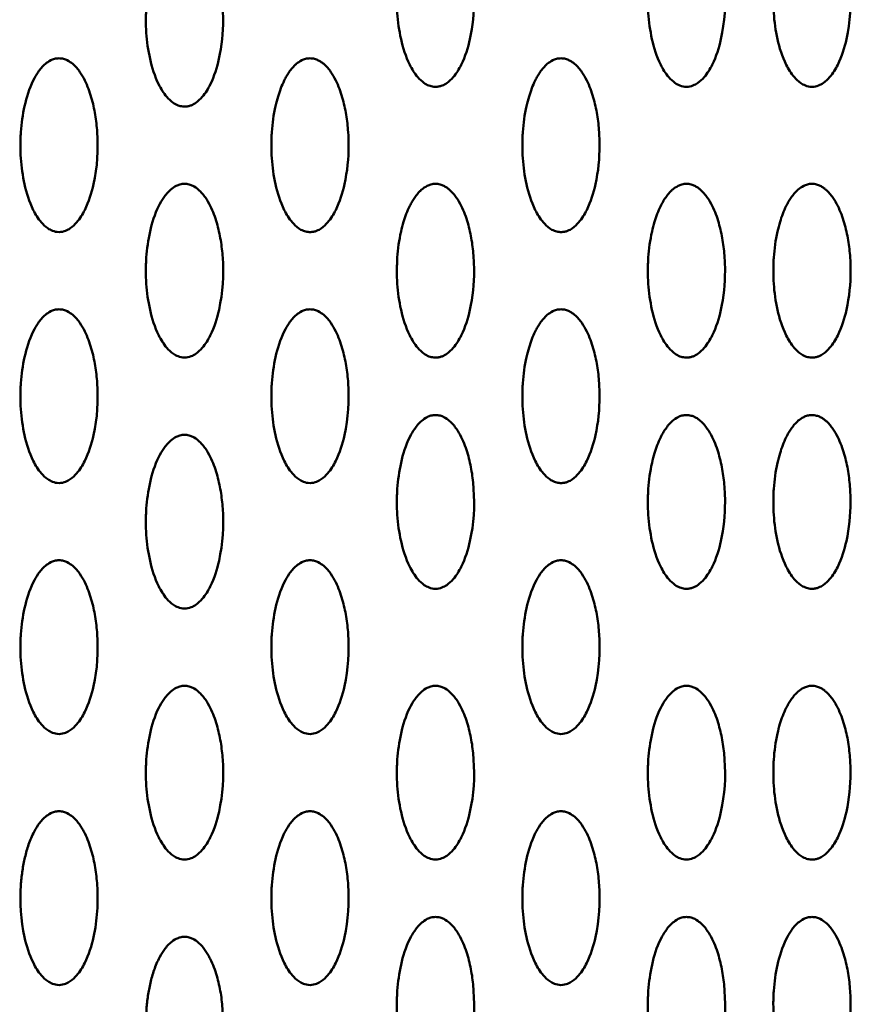
# Model space of a CAD drawing. Units: millimetres. Extents: x 2290 to 9590, y 2200 to 6200.
# Drawn here: x 4584 to 4671, y 4102 to 4204 of the extents above; entities that cross this region are included whole.
import ezdxf

# ---------------------------------------------------------------- set-up
doc = ezdxf.new("R2010")
doc.units = ezdxf.units.MM
doc.header["$LTSCALE"] = 20
doc.layers.add('Viditelná (ISO)', color=7, linetype='Continuous', lineweight=50)

# ---------------------------------------------------------------- blocks, each defined once
blk = doc.blocks.new('VVZ-M2-02')
at = {"layer": 'Viditelná (ISO)'}
for points, knots in [([(2337.5, -2002.6), (2337.62, -2002.6), (2337.87, -2002.57), (2338.29, -2002.44), (2338.84, -2002.12), (2339.56, -2001.4), (2340.46, -1999.89), (2341.28, -1997.2), (2341.54, -1994.5), (2341.46, -1992.09), (2341.28, -1990.44), (2340.88, -1988.64), (2340.35, -1987.17), (2339.69, -1986.01), (2339.17, -1985.38), (2338.67, -1984.98), (2338.37, -1984.8), (2337.99, -1984.65), (2337.5, -1984.57), (2337.01, -1984.64), (2336.51, -1984.85), (2336.22, -1985.06), (2336.02, -1985.23), (2335.96, -1985.29), (2335.89, -1985.36), (2335.79, -1985.46), (2335.59, -1985.68), (2335.34, -1986.01), (2335.11, -1986.37), (2334.95, -1986.66), (2334.59, -1987.35), (2334.24, -1988.31), (2333.77, -1990.1), (2333.6, -1991.39), (2333.53, -1992.41), (2333.52, -1992.63), (2333.51, -1993.03), (2333.49, -1993.82), (2333.54, -1995.4), (2333.85, -1997.66), (2334.54, -1999.88), (2335.44, -2001.4), (2336.16, -2002.12), (2336.75, -2002.46), (2337.19, -2002.58), (2337.44, -2002.6), (2337.5, -2002.6)], [-3.141593, -3.141593, -3.141593, -3.141593, -3.113543, -3.085493, -3.029393, -2.917193, -2.692794, -2.243995, -1.570796, -1.346397, -1.047198, -0.747998, -0.448799, -0.299199, -0.1496, -0.1122, -0.0748, -0.0374, 0, 0.0374, 0.0748, 0.1496, 0.15895, 0.1683, 0.182325, 0.19635, 0.224399, 0.299199, 0.373999, 0.411399, 0.448799, 0.729298, 0.897598, 1.346397, 1.374447, 1.402497, 1.458597, 1.570796, 1.795196, 2.243995, 2.692794, 2.917193, 3.029393, 3.085493, 3.127568, 3.141593, 3.141593, 3.141593, 3.141593]), ([(2363.5, -2002.6), (2363.75, -2002.6), (2364.21, -2002.48), (2364.83, -2002.12), (2365.56, -2001.4), (2366.46, -1999.89), (2367.42, -1996.76), (2367.61, -1993.45), (2367.28, -1990.44), (2366.88, -1988.64), (2366.35, -1987.17), (2365.69, -1986.01), (2365.12, -1985.31), (2364.49, -1984.85), (2363.99, -1984.64), (2363.5, -1984.57), (2363.01, -1984.64), (2362.51, -1984.85), (2361.89, -1985.31), (2361.31, -1986.01), (2360.49, -1987.45), (2359.86, -1989.54), (2359.59, -1991.45), (2359.52, -1992.58), (2359.5, -1993.03), (2359.49, -1993.82), (2359.54, -1995.4), (2359.85, -1997.66), (2360.54, -1999.88), (2361.44, -2001.4), (2362.17, -2002.12), (2362.79, -2002.48), (2363.25, -2002.6), (2363.5, -2002.6)], [-3.141593, -3.141593, -3.141593, -3.141593, -3.085493, -3.029393, -2.917193, -2.692794, -2.243995, -1.346397, -1.047198, -0.747998, -0.448799, -0.299199, -0.1496, -0.0748, -0.0374, 0, 0.0374, 0.0748, 0.1496, 0.299199, 0.448799, 0.897598, 1.346397, 1.402497, 1.458597, 1.570796, 1.795196, 2.243995, 2.692794, 2.917193, 3.029393, 3.085493, 3.141593, 3.141593, 3.141593, 3.141593]), ([(2376.5, -2002.6), (2376.75, -2002.6), (2377.21, -2002.48), (2377.83, -2002.12), (2378.56, -2001.4), (2379.46, -1999.89), (2380.42, -1996.76), (2380.61, -1993.45), (2380.28, -1990.44), (2379.88, -1988.64), (2379.35, -1987.17), (2378.69, -1986.01), (2378.12, -1985.31), (2377.49, -1984.85), (2376.99, -1984.64), (2376.5, -1984.57), (2376.01, -1984.64), (2375.51, -1984.85), (2374.89, -1985.31), (2374.31, -1986.01), (2373.49, -1987.45), (2372.86, -1989.54), (2372.59, -1991.45), (2372.52, -1992.58), (2372.5, -1993.03), (2372.49, -1993.82), (2372.54, -1995.4), (2372.85, -1997.66), (2373.54, -1999.88), (2374.44, -2001.4), (2375.17, -2002.12), (2375.79, -2002.48), (2376.25, -2002.6), (2376.5, -2002.6)], [-3.141593, -3.141593, -3.141593, -3.141593, -3.085493, -3.029393, -2.917193, -2.692794, -2.243995, -1.346397, -1.047198, -0.747998, -0.448799, -0.299199, -0.1496, -0.0748, -0.0374, 0, 0.0374, 0.0748, 0.1496, 0.299199, 0.448799, 0.897598, 1.346397, 1.402497, 1.458597, 1.570796, 1.795196, 2.243995, 2.692794, 2.917193, 3.029393, 3.085493, 3.141593, 3.141593, 3.141593, 3.141593]), ([(2311.5, -2004.64), (2311.62, -2004.64), (2311.87, -2004.62), (2312.29, -2004.49), (2312.84, -2004.17), (2313.56, -2003.44), (2314.46, -2001.93), (2315.28, -1999.25), (2315.54, -1996.55), (2315.46, -1994.14), (2315.28, -1992.48), (2314.88, -1990.69), (2314.35, -1989.21), (2313.69, -1988.06), (2313.17, -1987.42), (2312.67, -1987.03), (2312.37, -1986.85), (2311.99, -1986.69), (2311.5, -1986.62), (2311.01, -1986.69), (2310.51, -1986.9), (2310.22, -1987.11), (2310.02, -1987.27), (2309.96, -1987.33), (2309.89, -1987.4), (2309.79, -1987.5), (2309.59, -1987.72), (2309.34, -1988.06), (2309.11, -1988.42), (2308.95, -1988.71), (2308.59, -1989.4), (2308.24, -1990.36), (2307.77, -1992.15), (2307.6, -1993.44), (2307.53, -1994.45), (2307.52, -1994.68), (2307.51, -1995.08), (2307.49, -1995.87), (2307.54, -1997.45), (2307.85, -1999.7), (2308.54, -2001.93), (2309.44, -2003.44), (2310.16, -2004.17), (2310.75, -2004.51), (2311.19, -2004.63), (2311.44, -2004.64), (2311.5, -2004.64)], [-3.141593, -3.141593, -3.141593, -3.141593, -3.113543, -3.085493, -3.029393, -2.917193, -2.692794, -2.243995, -1.570796, -1.346397, -1.047198, -0.747998, -0.448799, -0.299199, -0.1496, -0.1122, -0.0748, -0.0374, 0, 0.0374, 0.0748, 0.1496, 0.15895, 0.1683, 0.182325, 0.19635, 0.224399, 0.299199, 0.373999, 0.411399, 0.448799, 0.729298, 0.897598, 1.346397, 1.374447, 1.402497, 1.458597, 1.570796, 1.795196, 2.243995, 2.692794, 2.917193, 3.029393, 3.085493, 3.127568, 3.141593, 3.141593, 3.141593, 3.141593]), ([(2298.5, -2017.64), (2298.75, -2017.64), (2299.21, -2017.53), (2299.83, -2017.17), (2300.56, -2016.44), (2301.46, -2014.93), (2302.42, -2011.81), (2302.61, -2008.49), (2302.28, -2005.48), (2301.88, -2003.69), (2301.35, -2002.21), (2300.69, -2001.06), (2300.12, -2000.35), (2299.49, -1999.9), (2298.99, -1999.69), (2298.5, -1999.62), (2298.01, -1999.69), (2297.51, -1999.9), (2296.89, -2000.35), (2296.31, -2001.06), (2295.49, -2002.5), (2294.86, -2004.59), (2294.6, -2006.44), (2294.53, -2007.45), (2294.52, -2007.68), (2294.5, -2008.08), (2294.49, -2008.87), (2294.54, -2010.45), (2294.85, -2012.7), (2295.54, -2014.93), (2296.44, -2016.44), (2297.17, -2017.17), (2297.79, -2017.53), (2298.25, -2017.64), (2298.5, -2017.64)], [-3.141593, -3.141593, -3.141593, -3.141593, -3.085493, -3.029393, -2.917193, -2.692794, -2.243995, -1.346397, -1.047198, -0.747998, -0.448799, -0.299199, -0.1496, -0.0748, -0.0374, 0, 0.0374, 0.0748, 0.1496, 0.299199, 0.448799, 0.897598, 1.346397, 1.374447, 1.402497, 1.458597, 1.570796, 1.795196, 2.243995, 2.692794, 2.917193, 3.029393, 3.085493, 3.141593, 3.141593, 3.141593, 3.141593]), ([(2324.5, -2017.64), (2324.62, -2017.64), (2324.87, -2017.62), (2325.29, -2017.49), (2325.84, -2017.17), (2326.56, -2016.44), (2327.46, -2014.93), (2328.28, -2012.25), (2328.54, -2009.55), (2328.46, -2007.14), (2328.28, -2005.48), (2327.88, -2003.69), (2327.35, -2002.21), (2326.69, -2001.06), (2326.17, -2000.42), (2325.67, -2000.03), (2325.37, -1999.85), (2324.99, -1999.69), (2324.5, -1999.62), (2324.01, -1999.69), (2323.51, -1999.9), (2323.22, -2000.11), (2323.02, -2000.27), (2322.96, -2000.33), (2322.89, -2000.4), (2322.79, -2000.5), (2322.59, -2000.72), (2322.34, -2001.06), (2322.11, -2001.42), (2321.95, -2001.71), (2321.59, -2002.4), (2321.24, -2003.36), (2320.77, -2005.15), (2320.6, -2006.44), (2320.53, -2007.45), (2320.52, -2007.68), (2320.51, -2008.08), (2320.49, -2008.87), (2320.54, -2010.45), (2320.85, -2012.7), (2321.54, -2014.93), (2322.44, -2016.44), (2323.16, -2017.17), (2323.75, -2017.51), (2324.19, -2017.63), (2324.44, -2017.64), (2324.5, -2017.64)], [-3.141593, -3.141593, -3.141593, -3.141593, -3.113543, -3.085493, -3.029393, -2.917193, -2.692794, -2.243995, -1.570796, -1.346397, -1.047198, -0.747998, -0.448799, -0.299199, -0.1496, -0.1122, -0.0748, -0.0374, 0, 0.0374, 0.0748, 0.1496, 0.15895, 0.1683, 0.182325, 0.19635, 0.224399, 0.299199, 0.373999, 0.411399, 0.448799, 0.729298, 0.897598, 1.346397, 1.374447, 1.402497, 1.458597, 1.570796, 1.795196, 2.243995, 2.692794, 2.917193, 3.029393, 3.085493, 3.127568, 3.141593, 3.141593, 3.141593, 3.141593]), ([(2350.5, -2017.64), (2350.62, -2017.64), (2350.87, -2017.62), (2351.29, -2017.49), (2351.84, -2017.17), (2352.56, -2016.44), (2353.46, -2014.93), (2354.28, -2012.25), (2354.54, -2009.55), (2354.46, -2007.14), (2354.28, -2005.48), (2353.88, -2003.69), (2353.35, -2002.21), (2352.69, -2001.06), (2352.17, -2000.42), (2351.67, -2000.03), (2351.37, -1999.85), (2350.99, -1999.69), (2350.5, -1999.62), (2350.01, -1999.69), (2349.51, -1999.9), (2349.22, -2000.11), (2349.02, -2000.27), (2348.96, -2000.33), (2348.89, -2000.4), (2348.79, -2000.5), (2348.59, -2000.72), (2348.34, -2001.06), (2348.11, -2001.42), (2347.95, -2001.71), (2347.59, -2002.4), (2347.24, -2003.36), (2346.77, -2005.15), (2346.6, -2006.44), (2346.53, -2007.45), (2346.52, -2007.68), (2346.51, -2008.08), (2346.49, -2008.87), (2346.54, -2010.45), (2346.85, -2012.7), (2347.54, -2014.93), (2348.44, -2016.44), (2349.16, -2017.17), (2349.75, -2017.51), (2350.19, -2017.63), (2350.44, -2017.64), (2350.5, -2017.64)], [-3.141593, -3.141593, -3.141593, -3.141593, -3.113543, -3.085493, -3.029393, -2.917193, -2.692794, -2.243995, -1.570796, -1.346397, -1.047198, -0.747998, -0.448799, -0.299199, -0.1496, -0.1122, -0.0748, -0.0374, 0, 0.0374, 0.0748, 0.1496, 0.15895, 0.1683, 0.182325, 0.19635, 0.224399, 0.299199, 0.373999, 0.411399, 0.448799, 0.729298, 0.897598, 1.346397, 1.374447, 1.402497, 1.458597, 1.570796, 1.795196, 2.243995, 2.692794, 2.917193, 3.029393, 3.085493, 3.127568, 3.141593, 3.141593, 3.141593, 3.141593]), ([(2311.5, -2030.64), (2311.75, -2030.64), (2312.21, -2030.53), (2312.83, -2030.17), (2313.56, -2029.44), (2314.46, -2027.93), (2315.42, -2024.81), (2315.61, -2021.49), (2315.28, -2018.48), (2314.88, -2016.69), (2314.35, -2015.21), (2313.69, -2014.06), (2313.12, -2013.35), (2312.49, -2012.9), (2311.99, -2012.69), (2311.5, -2012.62), (2311.01, -2012.69), (2310.51, -2012.9), (2309.89, -2013.35), (2309.31, -2014.06), (2308.49, -2015.5), (2307.86, -2017.59), (2307.6, -2019.44), (2307.53, -2020.45), (2307.52, -2020.68), (2307.5, -2021.08), (2307.49, -2021.87), (2307.54, -2023.45), (2307.85, -2025.7), (2308.54, -2027.93), (2309.44, -2029.44), (2310.17, -2030.17), (2310.79, -2030.53), (2311.25, -2030.64), (2311.5, -2030.64)], [-3.141593, -3.141593, -3.141593, -3.141593, -3.085493, -3.029393, -2.917193, -2.692794, -2.243995, -1.346397, -1.047198, -0.747998, -0.448799, -0.299199, -0.1496, -0.0748, -0.0374, 0, 0.0374, 0.0748, 0.1496, 0.299199, 0.448799, 0.897598, 1.346397, 1.374447, 1.402497, 1.458597, 1.570796, 1.795196, 2.243995, 2.692794, 2.917193, 3.029393, 3.085493, 3.141593, 3.141593, 3.141593, 3.141593]), ([(2337.5, -2030.64), (2337.62, -2030.64), (2337.87, -2030.62), (2338.29, -2030.49), (2338.84, -2030.17), (2339.56, -2029.44), (2340.46, -2027.93), (2341.28, -2025.25), (2341.54, -2022.55), (2341.46, -2020.14), (2341.28, -2018.48), (2340.88, -2016.69), (2340.35, -2015.21), (2339.69, -2014.06), (2339.17, -2013.42), (2338.67, -2013.03), (2338.37, -2012.85), (2337.99, -2012.69), (2337.5, -2012.62), (2337.01, -2012.69), (2336.51, -2012.9), (2336.22, -2013.11), (2336.02, -2013.27), (2335.96, -2013.33), (2335.89, -2013.4), (2335.79, -2013.5), (2335.59, -2013.72), (2335.34, -2014.06), (2335.11, -2014.42), (2334.95, -2014.71), (2334.59, -2015.4), (2334.24, -2016.36), (2333.77, -2018.15), (2333.6, -2019.44), (2333.53, -2020.45), (2333.52, -2020.68), (2333.51, -2021.08), (2333.49, -2021.87), (2333.54, -2023.45), (2333.85, -2025.7), (2334.54, -2027.93), (2335.44, -2029.44), (2336.16, -2030.17), (2336.75, -2030.51), (2337.19, -2030.63), (2337.44, -2030.64), (2337.5, -2030.64)], [-3.141593, -3.141593, -3.141593, -3.141593, -3.113543, -3.085493, -3.029393, -2.917193, -2.692794, -2.243995, -1.570796, -1.346397, -1.047198, -0.747998, -0.448799, -0.299199, -0.1496, -0.1122, -0.0748, -0.0374, 0, 0.0374, 0.0748, 0.1496, 0.15895, 0.1683, 0.182325, 0.19635, 0.224399, 0.299199, 0.373999, 0.411399, 0.448799, 0.729298, 0.897598, 1.346397, 1.374447, 1.402497, 1.458597, 1.570796, 1.795196, 2.243995, 2.692794, 2.917193, 3.029393, 3.085493, 3.127568, 3.141593, 3.141593, 3.141593, 3.141593]), ([(2363.5, -2030.64), (2363.62, -2030.64), (2363.87, -2030.62), (2364.29, -2030.49), (2364.84, -2030.17), (2365.56, -2029.44), (2366.46, -2027.93), (2367.28, -2025.25), (2367.54, -2022.55), (2367.46, -2020.14), (2367.28, -2018.48), (2366.88, -2016.69), (2366.35, -2015.21), (2365.69, -2014.06), (2365.17, -2013.42), (2364.67, -2013.03), (2364.37, -2012.85), (2363.99, -2012.69), (2363.5, -2012.62), (2363.01, -2012.69), (2362.51, -2012.9), (2362.22, -2013.11), (2362.02, -2013.27), (2361.96, -2013.33), (2361.89, -2013.4), (2361.79, -2013.5), (2361.59, -2013.72), (2361.34, -2014.06), (2361.11, -2014.42), (2360.95, -2014.71), (2360.59, -2015.4), (2360.24, -2016.36), (2359.77, -2018.15), (2359.6, -2019.44), (2359.53, -2020.45), (2359.52, -2020.68), (2359.51, -2021.08), (2359.49, -2021.87), (2359.54, -2023.45), (2359.85, -2025.7), (2360.54, -2027.93), (2361.44, -2029.44), (2362.16, -2030.17), (2362.75, -2030.51), (2363.19, -2030.63), (2363.44, -2030.64), (2363.5, -2030.64)], [-3.141593, -3.141593, -3.141593, -3.141593, -3.113543, -3.085493, -3.029393, -2.917193, -2.692794, -2.243995, -1.570796, -1.346397, -1.047198, -0.747998, -0.448799, -0.299199, -0.1496, -0.1122, -0.0748, -0.0374, 0, 0.0374, 0.0748, 0.1496, 0.15895, 0.1683, 0.182325, 0.19635, 0.224399, 0.299199, 0.373999, 0.411399, 0.448799, 0.729298, 0.897598, 1.346397, 1.374447, 1.402497, 1.458597, 1.570796, 1.795196, 2.243995, 2.692794, 2.917193, 3.029393, 3.085493, 3.127568, 3.141593, 3.141593, 3.141593, 3.141593]), ([(2376.5, -2030.64), (2376.62, -2030.64), (2376.87, -2030.62), (2377.29, -2030.49), (2377.84, -2030.17), (2378.56, -2029.44), (2379.46, -2027.93), (2380.29, -2025.25), (2380.54, -2022.55), (2380.47, -2020.14), (2380.28, -2018.48), (2379.88, -2016.69), (2379.35, -2015.21), (2378.69, -2014.06), (2378.17, -2013.42), (2377.67, -2013.03), (2377.37, -2012.85), (2376.99, -2012.69), (2376.5, -2012.62), (2376.01, -2012.69), (2375.51, -2012.9), (2375.22, -2013.11), (2375.02, -2013.27), (2374.96, -2013.33), (2374.89, -2013.4), (2374.79, -2013.5), (2374.59, -2013.72), (2374.34, -2014.06), (2374.11, -2014.42), (2373.95, -2014.71), (2373.59, -2015.4), (2373.24, -2016.36), (2372.77, -2018.15), (2372.6, -2019.44), (2372.53, -2020.45), (2372.52, -2020.68), (2372.51, -2021.08), (2372.49, -2021.87), (2372.54, -2023.45), (2372.85, -2025.7), (2373.54, -2027.93), (2374.44, -2029.44), (2375.16, -2030.17), (2375.75, -2030.51), (2376.19, -2030.63), (2376.44, -2030.64), (2376.5, -2030.64)], [-3.141593, -3.141593, -3.141593, -3.141593, -3.113543, -3.085493, -3.029393, -2.917193, -2.692794, -2.243995, -1.570796, -1.346397, -1.047198, -0.747998, -0.448799, -0.299199, -0.1496, -0.1122, -0.0748, -0.0374, 0, 0.0374, 0.0748, 0.1496, 0.15895, 0.1683, 0.182325, 0.19635, 0.224399, 0.299199, 0.373999, 0.411399, 0.448799, 0.729298, 0.897598, 1.346397, 1.374447, 1.402497, 1.458597, 1.570796, 1.795196, 2.243995, 2.692794, 2.917193, 3.029393, 3.085493, 3.127568, 3.141593, 3.141593, 3.141593, 3.141593]), ([(2298.5, -2043.64), (2298.75, -2043.64), (2299.21, -2043.53), (2299.83, -2043.17), (2300.56, -2042.44), (2301.46, -2040.93), (2302.42, -2037.81), (2302.61, -2034.49), (2302.28, -2031.48), (2301.88, -2029.69), (2301.35, -2028.21), (2300.69, -2027.06), (2300.12, -2026.35), (2299.49, -2025.9), (2298.99, -2025.69), (2298.5, -2025.62), (2298.01, -2025.69), (2297.51, -2025.9), (2296.89, -2026.35), (2296.31, -2027.06), (2295.49, -2028.5), (2294.86, -2030.59), (2294.6, -2032.44), (2294.53, -2033.45), (2294.52, -2033.68), (2294.5, -2034.08), (2294.49, -2034.87), (2294.54, -2036.45), (2294.85, -2038.7), (2295.54, -2040.93), (2296.44, -2042.44), (2297.17, -2043.17), (2297.79, -2043.53), (2298.25, -2043.64), (2298.5, -2043.64)], [-3.141593, -3.141593, -3.141593, -3.141593, -3.085493, -3.029393, -2.917193, -2.692794, -2.243995, -1.346397, -1.047198, -0.747998, -0.448799, -0.299199, -0.1496, -0.0748, -0.0374, 0, 0.0374, 0.0748, 0.1496, 0.299199, 0.448799, 0.897598, 1.346397, 1.374447, 1.402497, 1.458597, 1.570796, 1.795196, 2.243995, 2.692794, 2.917193, 3.029393, 3.085493, 3.141593, 3.141593, 3.141593, 3.141593]), ([(2324.5, -2043.64), (2324.75, -2043.64), (2325.21, -2043.53), (2325.83, -2043.17), (2326.56, -2042.44), (2327.46, -2040.93), (2328.42, -2037.81), (2328.61, -2034.49), (2328.28, -2031.48), (2327.88, -2029.69), (2327.35, -2028.21), (2326.69, -2027.06), (2326.12, -2026.35), (2325.49, -2025.9), (2324.99, -2025.69), (2324.5, -2025.62), (2324.01, -2025.69), (2323.51, -2025.9), (2322.89, -2026.35), (2322.31, -2027.06), (2321.49, -2028.5), (2320.86, -2030.59), (2320.6, -2032.44), (2320.53, -2033.45), (2320.52, -2033.68), (2320.5, -2034.08), (2320.49, -2034.87), (2320.54, -2036.45), (2320.85, -2038.7), (2321.54, -2040.93), (2322.44, -2042.44), (2323.17, -2043.17), (2323.79, -2043.53), (2324.25, -2043.64), (2324.5, -2043.64)], [-3.141593, -3.141593, -3.141593, -3.141593, -3.085493, -3.029393, -2.917193, -2.692794, -2.243995, -1.346397, -1.047198, -0.747998, -0.448799, -0.299199, -0.1496, -0.0748, -0.0374, 0, 0.0374, 0.0748, 0.1496, 0.299199, 0.448799, 0.897598, 1.346397, 1.374447, 1.402497, 1.458597, 1.570796, 1.795196, 2.243995, 2.692794, 2.917193, 3.029393, 3.085493, 3.141593, 3.141593, 3.141593, 3.141593]), ([(2350.5, -2043.64), (2350.62, -2043.64), (2350.87, -2043.62), (2351.29, -2043.49), (2351.84, -2043.17), (2352.56, -2042.44), (2353.46, -2040.93), (2354.28, -2038.25), (2354.54, -2035.55), (2354.46, -2033.14), (2354.28, -2031.48), (2353.88, -2029.69), (2353.35, -2028.21), (2352.69, -2027.06), (2352.17, -2026.42), (2351.67, -2026.03), (2351.37, -2025.85), (2350.99, -2025.69), (2350.5, -2025.62), (2350.01, -2025.69), (2349.51, -2025.9), (2349.22, -2026.11), (2349.02, -2026.27), (2348.96, -2026.33), (2348.89, -2026.4), (2348.79, -2026.5), (2348.59, -2026.72), (2348.34, -2027.06), (2348.11, -2027.42), (2347.95, -2027.71), (2347.59, -2028.4), (2347.24, -2029.36), (2346.77, -2031.15), (2346.6, -2032.44), (2346.53, -2033.45), (2346.52, -2033.68), (2346.51, -2034.08), (2346.49, -2034.87), (2346.54, -2036.45), (2346.85, -2038.7), (2347.54, -2040.93), (2348.44, -2042.44), (2349.16, -2043.17), (2349.75, -2043.51), (2350.19, -2043.63), (2350.44, -2043.64), (2350.5, -2043.64)], [-3.141593, -3.141593, -3.141593, -3.141593, -3.113543, -3.085493, -3.029393, -2.917193, -2.692794, -2.243995, -1.570796, -1.346397, -1.047198, -0.747998, -0.448799, -0.299199, -0.1496, -0.1122, -0.0748, -0.0374, 0, 0.0374, 0.0748, 0.1496, 0.15895, 0.1683, 0.182325, 0.19635, 0.224399, 0.299199, 0.373999, 0.411399, 0.448799, 0.729298, 0.897598, 1.346397, 1.374447, 1.402497, 1.458597, 1.570796, 1.795196, 2.243995, 2.692794, 2.917193, 3.029393, 3.085493, 3.127568, 3.141593, 3.141593, 3.141593, 3.141593]), ([(2337.5, -2054.6), (2337.75, -2054.6), (2338.21, -2054.48), (2338.83, -2054.12), (2339.56, -2053.4), (2340.46, -2051.89), (2341.42, -2048.76), (2341.61, -2045.45), (2341.28, -2042.44), (2340.88, -2040.64), (2340.35, -2039.17), (2339.69, -2038.01), (2339.12, -2037.31), (2338.49, -2036.85), (2337.99, -2036.64), (2337.5, -2036.57), (2337.01, -2036.64), (2336.51, -2036.85), (2335.89, -2037.31), (2335.31, -2038.01), (2334.49, -2039.45), (2333.86, -2041.54), (2333.6, -2043.39), (2333.53, -2044.41), (2333.52, -2044.63), (2333.5, -2045.03), (2333.49, -2045.82), (2333.54, -2047.4), (2333.85, -2049.66), (2334.54, -2051.88), (2335.44, -2053.4), (2336.17, -2054.12), (2336.79, -2054.48), (2337.25, -2054.6), (2337.5, -2054.6)], [-3.141593, -3.141593, -3.141593, -3.141593, -3.085493, -3.029393, -2.917193, -2.692794, -2.243995, -1.346397, -1.047198, -0.747998, -0.448799, -0.299199, -0.1496, -0.0748, -0.0374, 0, 0.0374, 0.0748, 0.1496, 0.299199, 0.448799, 0.897598, 1.346397, 1.374447, 1.402497, 1.458597, 1.570796, 1.795196, 2.243995, 2.692794, 2.917193, 3.029393, 3.085493, 3.141593, 3.141593, 3.141593, 3.141593]), ([(2363.5, -2054.6), (2363.62, -2054.6), (2363.87, -2054.57), (2364.29, -2054.44), (2364.84, -2054.12), (2365.56, -2053.4), (2366.46, -2051.89), (2367.28, -2049.2), (2367.54, -2046.5), (2367.46, -2044.09), (2367.28, -2042.44), (2366.88, -2040.64), (2366.35, -2039.17), (2365.69, -2038.01), (2365.17, -2037.38), (2364.67, -2036.98), (2364.37, -2036.8), (2363.99, -2036.65), (2363.5, -2036.57), (2363.01, -2036.64), (2362.51, -2036.85), (2362.22, -2037.06), (2362.02, -2037.23), (2361.96, -2037.29), (2361.89, -2037.36), (2361.79, -2037.46), (2361.59, -2037.68), (2361.34, -2038.01), (2361.11, -2038.37), (2360.95, -2038.66), (2360.59, -2039.35), (2360.24, -2040.31), (2359.77, -2042.1), (2359.6, -2043.39), (2359.53, -2044.41), (2359.52, -2044.63), (2359.51, -2045.03), (2359.49, -2045.82), (2359.54, -2047.4), (2359.85, -2049.66), (2360.54, -2051.88), (2361.44, -2053.4), (2362.16, -2054.12), (2362.75, -2054.46), (2363.19, -2054.58), (2363.44, -2054.6), (2363.5, -2054.6)], [-3.141593, -3.141593, -3.141593, -3.141593, -3.113543, -3.085493, -3.029393, -2.917193, -2.692794, -2.243995, -1.570796, -1.346397, -1.047198, -0.747998, -0.448799, -0.299199, -0.1496, -0.1122, -0.0748, -0.0374, 0, 0.0374, 0.0748, 0.1496, 0.15895, 0.1683, 0.182325, 0.19635, 0.224399, 0.299199, 0.373999, 0.411399, 0.448799, 0.729298, 0.897598, 1.346397, 1.374447, 1.402497, 1.458597, 1.570796, 1.795196, 2.243995, 2.692794, 2.917193, 3.029393, 3.085493, 3.127568, 3.141593, 3.141593, 3.141593, 3.141593]), ([(2376.5, -2054.6), (2376.62, -2054.6), (2376.87, -2054.57), (2377.29, -2054.44), (2377.84, -2054.12), (2378.56, -2053.4), (2379.46, -2051.89), (2380.28, -2049.2), (2380.54, -2046.5), (2380.46, -2044.09), (2380.28, -2042.44), (2379.88, -2040.64), (2379.35, -2039.17), (2378.69, -2038.01), (2378.17, -2037.38), (2377.67, -2036.98), (2377.37, -2036.8), (2376.99, -2036.65), (2376.5, -2036.57), (2376.01, -2036.64), (2375.51, -2036.85), (2375.22, -2037.06), (2375.02, -2037.23), (2374.96, -2037.29), (2374.89, -2037.36), (2374.79, -2037.46), (2374.59, -2037.68), (2374.34, -2038.01), (2374.11, -2038.37), (2373.95, -2038.66), (2373.59, -2039.35), (2373.24, -2040.31), (2372.77, -2042.1), (2372.6, -2043.39), (2372.53, -2044.41), (2372.52, -2044.63), (2372.51, -2045.03), (2372.49, -2045.82), (2372.54, -2047.4), (2372.85, -2049.66), (2373.54, -2051.88), (2374.44, -2053.4), (2375.16, -2054.12), (2375.75, -2054.46), (2376.19, -2054.58), (2376.44, -2054.6), (2376.5, -2054.6)], [-3.141593, -3.141593, -3.141593, -3.141593, -3.113543, -3.085493, -3.029393, -2.917193, -2.692794, -2.243995, -1.570796, -1.346397, -1.047198, -0.747998, -0.448799, -0.299199, -0.1496, -0.1122, -0.0748, -0.0374, 0, 0.0374, 0.0748, 0.1496, 0.15895, 0.1683, 0.182325, 0.19635, 0.224399, 0.299199, 0.373999, 0.411399, 0.448799, 0.729298, 0.897598, 1.346397, 1.374447, 1.402497, 1.458597, 1.570796, 1.795196, 2.243995, 2.692794, 2.917193, 3.029393, 3.085493, 3.127568, 3.141593, 3.141593, 3.141593, 3.141593]), ([(2311.5, -2056.64), (2311.75, -2056.64), (2312.21, -2056.53), (2312.83, -2056.17), (2313.56, -2055.44), (2314.46, -2053.93), (2315.42, -2050.81), (2315.61, -2047.49), (2315.28, -2044.48), (2314.88, -2042.69), (2314.35, -2041.21), (2313.69, -2040.06), (2313.12, -2039.35), (2312.49, -2038.9), (2311.99, -2038.69), (2311.5, -2038.62), (2311.01, -2038.69), (2310.51, -2038.9), (2309.89, -2039.35), (2309.31, -2040.06), (2308.49, -2041.5), (2307.86, -2043.59), (2307.6, -2045.44), (2307.53, -2046.45), (2307.52, -2046.68), (2307.5, -2047.08), (2307.49, -2047.87), (2307.54, -2049.45), (2307.85, -2051.7), (2308.54, -2053.93), (2309.44, -2055.44), (2310.17, -2056.17), (2310.79, -2056.53), (2311.25, -2056.64), (2311.5, -2056.64)], [-3.141593, -3.141593, -3.141593, -3.141593, -3.085493, -3.029393, -2.917193, -2.692794, -2.243995, -1.346397, -1.047198, -0.747998, -0.448799, -0.299199, -0.1496, -0.0748, -0.0374, 0, 0.0374, 0.0748, 0.1496, 0.299199, 0.448799, 0.897598, 1.346397, 1.374447, 1.402497, 1.458597, 1.570796, 1.795196, 2.243995, 2.692794, 2.917193, 3.029393, 3.085493, 3.141593, 3.141593, 3.141593, 3.141593]), ([(2298.5, -2069.64), (2298.75, -2069.64), (2299.21, -2069.53), (2299.83, -2069.17), (2300.56, -2068.44), (2301.46, -2066.93), (2302.42, -2063.81), (2302.61, -2060.49), (2302.28, -2057.48), (2301.88, -2055.69), (2301.35, -2054.21), (2300.69, -2053.06), (2300.12, -2052.35), (2299.49, -2051.9), (2298.99, -2051.69), (2298.5, -2051.62), (2298.01, -2051.69), (2297.51, -2051.9), (2296.89, -2052.35), (2296.31, -2053.06), (2295.49, -2054.5), (2294.86, -2056.59), (2294.6, -2058.44), (2294.53, -2059.45), (2294.52, -2059.68), (2294.5, -2060.08), (2294.49, -2060.87), (2294.54, -2062.45), (2294.85, -2064.7), (2295.54, -2066.93), (2296.44, -2068.44), (2297.17, -2069.17), (2297.79, -2069.53), (2298.25, -2069.64), (2298.5, -2069.64)], [-3.141593, -3.141593, -3.141593, -3.141593, -3.085493, -3.029393, -2.917193, -2.692794, -2.243995, -1.346397, -1.047198, -0.747998, -0.448799, -0.299199, -0.1496, -0.0748, -0.0374, 0, 0.0374, 0.0748, 0.1496, 0.299199, 0.448799, 0.897598, 1.346397, 1.374447, 1.402497, 1.458597, 1.570796, 1.795196, 2.243995, 2.692794, 2.917193, 3.029393, 3.085493, 3.141593, 3.141593, 3.141593, 3.141593]), ([(2324.5, -2069.64), (2324.75, -2069.64), (2325.21, -2069.53), (2325.83, -2069.17), (2326.56, -2068.44), (2327.46, -2066.93), (2328.42, -2063.81), (2328.61, -2060.49), (2328.28, -2057.48), (2327.88, -2055.69), (2327.35, -2054.21), (2326.69, -2053.06), (2326.12, -2052.35), (2325.49, -2051.9), (2324.99, -2051.69), (2324.5, -2051.62), (2324.01, -2051.69), (2323.51, -2051.9), (2322.89, -2052.35), (2322.31, -2053.06), (2321.49, -2054.5), (2320.86, -2056.59), (2320.6, -2058.44), (2320.53, -2059.45), (2320.52, -2059.68), (2320.5, -2060.08), (2320.49, -2060.87), (2320.54, -2062.45), (2320.85, -2064.7), (2321.54, -2066.93), (2322.44, -2068.44), (2323.17, -2069.17), (2323.79, -2069.53), (2324.25, -2069.64), (2324.5, -2069.64)], [-3.141593, -3.141593, -3.141593, -3.141593, -3.085493, -3.029393, -2.917193, -2.692794, -2.243995, -1.346397, -1.047198, -0.747998, -0.448799, -0.299199, -0.1496, -0.0748, -0.0374, 0, 0.0374, 0.0748, 0.1496, 0.299199, 0.448799, 0.897598, 1.346397, 1.374447, 1.402497, 1.458597, 1.570796, 1.795196, 2.243995, 2.692794, 2.917193, 3.029393, 3.085493, 3.141593, 3.141593, 3.141593, 3.141593]), ([(2350.5, -2069.64), (2350.75, -2069.64), (2351.21, -2069.53), (2351.83, -2069.17), (2352.56, -2068.44), (2353.46, -2066.93), (2354.42, -2063.81), (2354.61, -2060.49), (2354.28, -2057.48), (2353.88, -2055.69), (2353.35, -2054.21), (2352.69, -2053.06), (2352.12, -2052.35), (2351.49, -2051.9), (2350.99, -2051.69), (2350.5, -2051.62), (2350.01, -2051.69), (2349.51, -2051.9), (2348.89, -2052.35), (2348.31, -2053.06), (2347.49, -2054.5), (2346.86, -2056.59), (2346.6, -2058.44), (2346.53, -2059.45), (2346.52, -2059.68), (2346.5, -2060.08), (2346.49, -2060.87), (2346.54, -2062.45), (2346.85, -2064.7), (2347.54, -2066.93), (2348.44, -2068.44), (2349.17, -2069.17), (2349.79, -2069.53), (2350.25, -2069.64), (2350.5, -2069.64)], [-3.141593, -3.141593, -3.141593, -3.141593, -3.085493, -3.029393, -2.917193, -2.692794, -2.243995, -1.346397, -1.047198, -0.747998, -0.448799, -0.299199, -0.1496, -0.0748, -0.0374, 0, 0.0374, 0.0748, 0.1496, 0.299199, 0.448799, 0.897598, 1.346397, 1.374447, 1.402497, 1.458597, 1.570796, 1.795196, 2.243995, 2.692794, 2.917193, 3.029393, 3.085493, 3.141593, 3.141593, 3.141593, 3.141593]), ([(2311.5, -2082.64), (2311.75, -2082.64), (2312.21, -2082.53), (2312.83, -2082.17), (2313.56, -2081.44), (2314.46, -2079.93), (2315.42, -2076.81), (2315.61, -2073.49), (2315.28, -2070.48), (2314.88, -2068.69), (2314.35, -2067.21), (2313.69, -2066.06), (2313.12, -2065.35), (2312.49, -2064.9), (2311.99, -2064.69), (2311.5, -2064.62), (2311.01, -2064.69), (2310.51, -2064.9), (2309.89, -2065.35), (2309.31, -2066.06), (2308.49, -2067.5), (2307.86, -2069.59), (2307.6, -2071.44), (2307.53, -2072.45), (2307.52, -2072.68), (2307.5, -2073.08), (2307.49, -2073.87), (2307.54, -2075.45), (2307.85, -2077.7), (2308.54, -2079.93), (2309.44, -2081.44), (2310.17, -2082.17), (2310.79, -2082.53), (2311.25, -2082.64), (2311.5, -2082.64)], [-3.141593, -3.141593, -3.141593, -3.141593, -3.085493, -3.029393, -2.917193, -2.692794, -2.243995, -1.346397, -1.047198, -0.747998, -0.448799, -0.299199, -0.1496, -0.0748, -0.0374, 0, 0.0374, 0.0748, 0.1496, 0.299199, 0.448799, 0.897598, 1.346397, 1.374447, 1.402497, 1.458597, 1.570796, 1.795196, 2.243995, 2.692794, 2.917193, 3.029393, 3.085493, 3.141593, 3.141593, 3.141593, 3.141593]), ([(2337.5, -2082.64), (2337.75, -2082.64), (2338.21, -2082.53), (2338.83, -2082.17), (2339.56, -2081.44), (2340.46, -2079.93), (2341.42, -2076.81), (2341.61, -2073.49), (2341.28, -2070.48), (2340.88, -2068.69), (2340.35, -2067.21), (2339.69, -2066.06), (2339.12, -2065.35), (2338.49, -2064.9), (2337.99, -2064.69), (2337.5, -2064.62), (2337.01, -2064.69), (2336.51, -2064.9), (2335.89, -2065.35), (2335.31, -2066.06), (2334.49, -2067.5), (2333.86, -2069.59), (2333.6, -2071.44), (2333.53, -2072.45), (2333.52, -2072.68), (2333.5, -2073.08), (2333.49, -2073.87), (2333.54, -2075.45), (2333.85, -2077.7), (2334.54, -2079.93), (2335.44, -2081.44), (2336.17, -2082.17), (2336.79, -2082.53), (2337.25, -2082.64), (2337.5, -2082.64)], [-3.141593, -3.141593, -3.141593, -3.141593, -3.085493, -3.029393, -2.917193, -2.692794, -2.243995, -1.346397, -1.047198, -0.747998, -0.448799, -0.299199, -0.1496, -0.0748, -0.0374, 0, 0.0374, 0.0748, 0.1496, 0.299199, 0.448799, 0.897598, 1.346397, 1.374447, 1.402497, 1.458597, 1.570796, 1.795196, 2.243995, 2.692794, 2.917193, 3.029393, 3.085493, 3.141593, 3.141593, 3.141593, 3.141593]), ([(2363.5, -2082.64), (2363.75, -2082.64), (2364.21, -2082.53), (2364.83, -2082.17), (2365.56, -2081.44), (2366.46, -2079.93), (2367.42, -2076.81), (2367.61, -2073.49), (2367.28, -2070.48), (2366.88, -2068.69), (2366.35, -2067.21), (2365.69, -2066.06), (2365.12, -2065.35), (2364.49, -2064.9), (2363.99, -2064.69), (2363.5, -2064.62), (2363.01, -2064.69), (2362.51, -2064.9), (2361.89, -2065.35), (2361.31, -2066.06), (2360.49, -2067.5), (2359.86, -2069.59), (2359.6, -2071.44), (2359.53, -2072.45), (2359.52, -2072.68), (2359.5, -2073.08), (2359.49, -2073.87), (2359.54, -2075.45), (2359.85, -2077.7), (2360.54, -2079.93), (2361.44, -2081.44), (2362.17, -2082.17), (2362.79, -2082.53), (2363.25, -2082.64), (2363.5, -2082.64)], [-3.141593, -3.141593, -3.141593, -3.141593, -3.085493, -3.029393, -2.917193, -2.692794, -2.243995, -1.346397, -1.047198, -0.747998, -0.448799, -0.299199, -0.1496, -0.0748, -0.0374, 0, 0.0374, 0.0748, 0.1496, 0.299199, 0.448799, 0.897598, 1.346397, 1.374447, 1.402497, 1.458597, 1.570796, 1.795196, 2.243995, 2.692794, 2.917193, 3.029393, 3.085493, 3.141593, 3.141593, 3.141593, 3.141593]), ([(2376.5, -2082.64), (2376.62, -2082.64), (2376.87, -2082.62), (2377.29, -2082.49), (2377.84, -2082.17), (2378.56, -2081.44), (2379.46, -2079.93), (2380.28, -2077.25), (2380.54, -2074.55), (2380.46, -2072.14), (2380.28, -2070.48), (2379.88, -2068.69), (2379.35, -2067.21), (2378.69, -2066.06), (2378.17, -2065.42), (2377.67, -2065.03), (2377.37, -2064.85), (2376.99, -2064.69), (2376.5, -2064.62), (2376.01, -2064.69), (2375.51, -2064.9), (2375.22, -2065.11), (2375.02, -2065.27), (2374.96, -2065.33), (2374.89, -2065.4), (2374.79, -2065.5), (2374.59, -2065.72), (2374.34, -2066.06), (2374.11, -2066.42), (2373.95, -2066.71), (2373.59, -2067.4), (2373.23, -2068.36), (2372.77, -2070.15), (2372.6, -2071.44), (2372.53, -2072.45), (2372.52, -2072.68), (2372.51, -2073.08), (2372.49, -2073.87), (2372.54, -2075.45), (2372.85, -2077.7), (2373.54, -2079.93), (2374.44, -2081.44), (2375.16, -2082.17), (2375.75, -2082.51), (2376.19, -2082.63), (2376.44, -2082.64), (2376.5, -2082.64)], [-3.141593, -3.141593, -3.141593, -3.141593, -3.113543, -3.085493, -3.029393, -2.917193, -2.692794, -2.243995, -1.570796, -1.346397, -1.047198, -0.747998, -0.448799, -0.299199, -0.1496, -0.1122, -0.0748, -0.0374, 0, 0.0374, 0.0748, 0.1496, 0.15895, 0.1683, 0.182325, 0.19635, 0.224399, 0.299199, 0.373999, 0.411399, 0.448799, 0.729298, 0.897598, 1.346397, 1.374447, 1.402497, 1.458597, 1.570796, 1.795196, 2.243995, 2.692794, 2.917193, 3.029393, 3.085493, 3.127568, 3.141593, 3.141593, 3.141593, 3.141593]), ([(2298.5, -2095.64), (2298.75, -2095.64), (2299.21, -2095.53), (2299.83, -2095.17), (2300.56, -2094.44), (2301.46, -2092.93), (2302.15, -2090.69), (2302.45, -2088.45), (2302.51, -2086.64), (2302.46, -2085.14), (2302.28, -2083.48), (2301.88, -2081.69), (2301.4, -2080.36), (2300.93, -2079.49), (2300.66, -2079.06), (2300.34, -2078.63), (2299.94, -2078.22), (2299.49, -2077.9), (2299.05, -2077.72), (2298.75, -2077.65), (2298.42, -2077.63), (2298.01, -2077.69), (2297.51, -2077.9), (2297.06, -2078.22), (2296.66, -2078.63), (2296.23, -2079.2), (2295.86, -2079.85), (2295.53, -2080.58), (2295.29, -2081.25), (2295.09, -2081.92), (2294.87, -2082.81), (2294.71, -2083.71), (2294.6, -2084.61), (2294.41, -2086.87), (2294.58, -2089.81), (2295.54, -2092.93), (2296.44, -2094.44), (2297.17, -2095.17), (2297.79, -2095.53), (2298.25, -2095.64), (2298.5, -2095.64)], [-3.141593, -3.141593, -3.141593, -3.141593, -3.085493, -3.029393, -2.917193, -2.692794, -2.243995, -1.795196, -1.570796, -1.346397, -1.047198, -0.747998, -0.448799, -0.373999, -0.299199, -0.224399, -0.1496, -0.0748, -0.0374, -0.0187, 0, 0.0374, 0.0748, 0.1496, 0.224399, 0.299199, 0.448799, 0.560999, 0.673198, 0.785398, 0.897598, 1.121997, 1.234197, 1.346397, 2.243995, 2.692794, 2.917193, 3.029393, 3.085493, 3.141593, 3.141593, 3.141593, 3.141593]), ([(2324.5, -2095.64), (2324.75, -2095.64), (2325.21, -2095.53), (2325.83, -2095.17), (2326.56, -2094.44), (2327.46, -2092.93), (2328.42, -2089.81), (2328.61, -2086.49), (2328.28, -2083.48), (2327.88, -2081.69), (2327.35, -2080.21), (2326.69, -2079.06), (2326.12, -2078.35), (2325.49, -2077.9), (2324.99, -2077.69), (2324.5, -2077.62), (2324.01, -2077.69), (2323.51, -2077.9), (2322.89, -2078.35), (2322.31, -2079.06), (2321.49, -2080.5), (2320.86, -2082.59), (2320.6, -2084.44), (2320.53, -2085.45), (2320.52, -2085.68), (2320.5, -2086.08), (2320.49, -2086.87), (2320.54, -2088.45), (2320.85, -2090.7), (2321.54, -2092.93), (2322.44, -2094.44), (2323.17, -2095.17), (2323.79, -2095.53), (2324.25, -2095.64), (2324.5, -2095.64)], [-3.141593, -3.141593, -3.141593, -3.141593, -3.085493, -3.029393, -2.917193, -2.692794, -2.243995, -1.346397, -1.047198, -0.747998, -0.448799, -0.299199, -0.1496, -0.0748, -0.0374, 0, 0.0374, 0.0748, 0.1496, 0.299199, 0.448799, 0.897598, 1.346397, 1.374447, 1.402497, 1.458597, 1.570796, 1.795196, 2.243995, 2.692794, 2.917193, 3.029393, 3.085493, 3.141593, 3.141593, 3.141593, 3.141593]), ([(2350.5, -2095.64), (2350.75, -2095.64), (2351.21, -2095.53), (2351.83, -2095.17), (2352.56, -2094.44), (2353.46, -2092.93), (2354.42, -2089.81), (2354.61, -2086.49), (2354.28, -2083.48), (2353.88, -2081.69), (2353.35, -2080.21), (2352.69, -2079.06), (2352.12, -2078.35), (2351.49, -2077.9), (2350.99, -2077.69), (2350.5, -2077.62), (2350.01, -2077.69), (2349.51, -2077.9), (2348.89, -2078.35), (2348.31, -2079.06), (2347.49, -2080.5), (2346.86, -2082.59), (2346.6, -2084.44), (2346.53, -2085.45), (2346.52, -2085.68), (2346.5, -2086.08), (2346.49, -2086.87), (2346.54, -2088.45), (2346.85, -2090.7), (2347.54, -2092.93), (2348.44, -2094.44), (2349.17, -2095.17), (2349.79, -2095.53), (2350.25, -2095.64), (2350.5, -2095.64)], [-3.141593, -3.141593, -3.141593, -3.141593, -3.085493, -3.029393, -2.917193, -2.692794, -2.243995, -1.346397, -1.047198, -0.747998, -0.448799, -0.299199, -0.1496, -0.0748, -0.0374, 0, 0.0374, 0.0748, 0.1496, 0.299199, 0.448799, 0.897598, 1.346397, 1.374447, 1.402497, 1.458597, 1.570796, 1.795196, 2.243995, 2.692794, 2.917193, 3.029393, 3.085493, 3.141593, 3.141593, 3.141593, 3.141593]), ([(2337.5, -2106.6), (2337.75, -2106.6), (2338.21, -2106.48), (2338.83, -2106.12), (2339.56, -2105.4), (2340.46, -2103.89), (2341.42, -2100.76), (2341.61, -2097.45), (2341.28, -2094.44), (2340.88, -2092.64), (2340.35, -2091.17), (2339.69, -2090.01), (2339.12, -2089.31), (2338.49, -2088.85), (2337.99, -2088.64), (2337.5, -2088.57), (2337.01, -2088.64), (2336.51, -2088.85), (2335.89, -2089.31), (2335.31, -2090.01), (2334.49, -2091.45), (2333.86, -2093.54), (2333.6, -2095.39), (2333.53, -2096.41), (2333.52, -2096.63), (2333.5, -2097.03), (2333.49, -2097.82), (2333.54, -2099.4), (2333.85, -2101.66), (2334.54, -2103.88), (2335.44, -2105.4), (2336.17, -2106.12), (2336.79, -2106.48), (2337.25, -2106.6), (2337.5, -2106.6)], [-3.141593, -3.141593, -3.141593, -3.141593, -3.085493, -3.029393, -2.917193, -2.692794, -2.243995, -1.346397, -1.047198, -0.747998, -0.448799, -0.299199, -0.1496, -0.0748, -0.0374, 0, 0.0374, 0.0748, 0.1496, 0.299199, 0.448799, 0.897598, 1.346397, 1.374447, 1.402497, 1.458597, 1.570796, 1.795196, 2.243995, 2.692794, 2.917193, 3.029393, 3.085493, 3.141593, 3.141593, 3.141593, 3.141593]), ([(2363.5, -2106.6), (2363.75, -2106.6), (2364.21, -2106.48), (2364.83, -2106.12), (2365.56, -2105.4), (2366.46, -2103.89), (2367.42, -2100.76), (2367.61, -2097.45), (2367.28, -2094.44), (2366.88, -2092.64), (2366.35, -2091.17), (2365.69, -2090.01), (2365.12, -2089.31), (2364.49, -2088.85), (2363.99, -2088.64), (2363.5, -2088.57), (2363.01, -2088.64), (2362.51, -2088.85), (2361.89, -2089.31), (2361.31, -2090.01), (2360.49, -2091.45), (2359.86, -2093.54), (2359.6, -2095.39), (2359.53, -2096.41), (2359.52, -2096.63), (2359.5, -2097.03), (2359.49, -2097.82), (2359.54, -2099.4), (2359.85, -2101.66), (2360.54, -2103.88), (2361.44, -2105.4), (2362.17, -2106.12), (2362.79, -2106.48), (2363.25, -2106.6), (2363.5, -2106.6)], [-3.141593, -3.141593, -3.141593, -3.141593, -3.085493, -3.029393, -2.917193, -2.692794, -2.243995, -1.346397, -1.047198, -0.747998, -0.448799, -0.299199, -0.1496, -0.0748, -0.0374, 0, 0.0374, 0.0748, 0.1496, 0.299199, 0.448799, 0.897598, 1.346397, 1.374447, 1.402497, 1.458597, 1.570796, 1.795196, 2.243995, 2.692794, 2.917193, 3.029393, 3.085493, 3.141593, 3.141593, 3.141593, 3.141593]), ([(2376.5, -2106.6), (2376.75, -2106.6), (2377.21, -2106.48), (2377.83, -2106.12), (2378.56, -2105.4), (2379.46, -2103.89), (2380.42, -2100.76), (2380.61, -2097.45), (2380.28, -2094.44), (2379.88, -2092.64), (2379.35, -2091.17), (2378.69, -2090.01), (2378.12, -2089.31), (2377.49, -2088.85), (2376.99, -2088.64), (2376.5, -2088.57), (2376.01, -2088.64), (2375.51, -2088.85), (2374.89, -2089.31), (2374.31, -2090.01), (2373.49, -2091.45), (2372.86, -2093.54), (2372.6, -2095.39), (2372.53, -2096.41), (2372.52, -2096.63), (2372.5, -2097.03), (2372.49, -2097.82), (2372.54, -2099.4), (2372.85, -2101.66), (2373.54, -2103.88), (2374.44, -2105.4), (2375.17, -2106.12), (2375.79, -2106.48), (2376.25, -2106.6), (2376.5, -2106.6)], [-3.141593, -3.141593, -3.141593, -3.141593, -3.085493, -3.029393, -2.917193, -2.692794, -2.243995, -1.346397, -1.047198, -0.747998, -0.448799, -0.299199, -0.1496, -0.0748, -0.0374, 0, 0.0374, 0.0748, 0.1496, 0.299199, 0.448799, 0.897598, 1.346397, 1.374447, 1.402497, 1.458597, 1.570796, 1.795196, 2.243995, 2.692794, 2.917193, 3.029393, 3.085493, 3.141593, 3.141593, 3.141593, 3.141593]), ([(2311.5, -2108.64), (2311.75, -2108.64), (2312.21, -2108.53), (2312.83, -2108.17), (2313.56, -2107.44), (2314.46, -2105.93), (2315.15, -2103.69), (2315.45, -2101.45), (2315.51, -2099.64), (2315.46, -2098.14), (2315.28, -2096.48), (2314.88, -2094.69), (2314.4, -2093.36), (2313.93, -2092.49), (2313.66, -2092.06), (2313.34, -2091.63), (2312.94, -2091.22), (2312.49, -2090.9), (2312.05, -2090.72), (2311.75, -2090.65), (2311.42, -2090.63), (2311.01, -2090.69), (2310.51, -2090.9), (2310.06, -2091.22), (2309.66, -2091.63), (2309.23, -2092.2), (2308.86, -2092.85), (2308.53, -2093.58), (2308.29, -2094.25), (2308.09, -2094.92), (2307.87, -2095.81), (2307.71, -2096.71), (2307.6, -2097.61), (2307.41, -2099.87), (2307.58, -2102.81), (2308.54, -2105.93), (2309.44, -2107.44), (2310.17, -2108.17), (2310.79, -2108.53), (2311.25, -2108.64), (2311.5, -2108.64)], [-3.141593, -3.141593, -3.141593, -3.141593, -3.085493, -3.029393, -2.917193, -2.692794, -2.243995, -1.795196, -1.570796, -1.346397, -1.047198, -0.747998, -0.448799, -0.373999, -0.299199, -0.224399, -0.1496, -0.0748, -0.0374, -0.0187, 0, 0.0374, 0.0748, 0.1496, 0.224399, 0.299199, 0.448799, 0.560999, 0.673198, 0.785398, 0.897598, 1.121997, 1.234197, 1.346397, 2.243995, 2.692794, 2.917193, 3.029393, 3.085493, 3.141593, 3.141593, 3.141593, 3.141593])]:
    blk.add_open_spline(points, degree=3, knots=knots, dxfattribs=at)

msp = doc.modelspace()

# ---------------------------------------------------------------- block references
msp.add_blockref('VVZ-M2-02', (2290, 6200))

doc.saveas('drawing.dxf')
